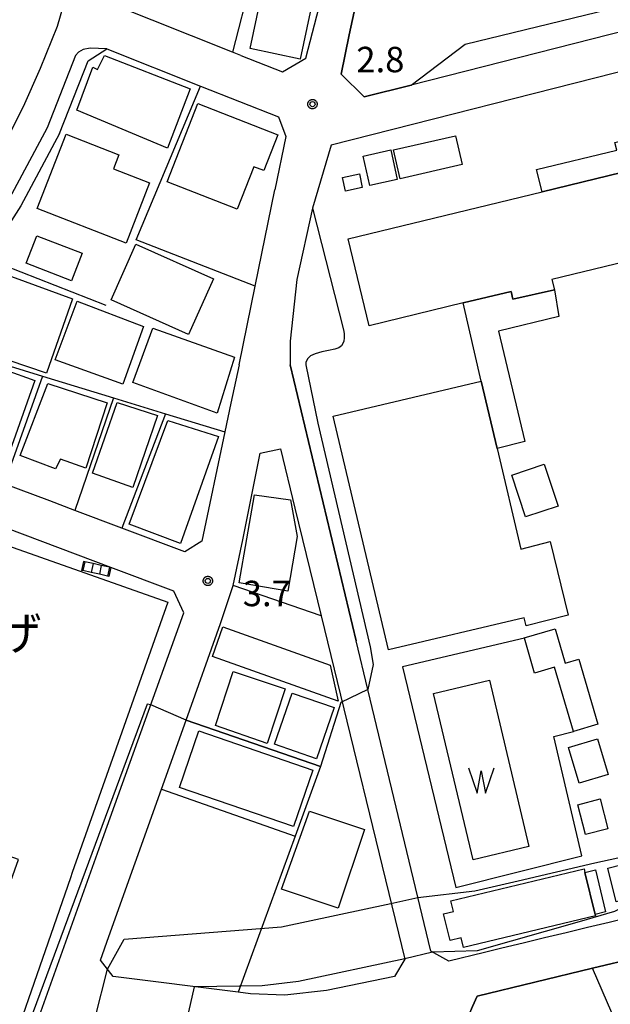
# Model space of a CAD drawing. Extents: x -14000 to -12000, y 98999 to 100500.
# Drawn here: x -13837 to -13750, y 99279 to 99424 of the extents above; entities that cross this region are included whole.
import ezdxf
from ezdxf.enums import TextEntityAlignment as Align

# ---------------------------------------------------------------- set-up
doc = ezdxf.new("R2010")
doc.units = 0
for name, color, linetype in [('2101000', 7, 'Continuous'), ('2101001', 7, 'Continuous'), ('2213000', 7, 'Continuous'), ('2214000', 3, 'Continuous'), ('2214111', 3, 'Continuous'), ('2214121', 3, 'Continuous'), ('2214990', 3, 'Continuous'), ('3001000', 4, 'Continuous'), ('3002000', 5, 'Continuous'), ('3003000', 7, 'Continuous'), ('5105000', 4, 'Continuous'), ('5105990', 5, 'Continuous'), ('6101121', 6, 'Continuous'), ('6101990', 6, 'Continuous'), ('6110000', 1, 'Continuous'), ('6130000', 3, 'Continuous'), ('6140000', 3, 'Continuous'), ('7102000', 6, 'Continuous'), ('7102001', 8, 'Continuous'), ('7312000', 1, 'Continuous'), ('8131000', 4, 'Continuous'), ('CLIP_BOX', 4, 'Continuous')]:
    doc.layers.add(name, color=color, linetype=linetype)
doc.styles.add('PlotAnnotation', font='MS Gothic.ttf')

# ---------------------------------------------------------------- blocks, each defined once
blk = doc.blocks.new('510500')
at = {"layer": '5105990'}
for p, q in [((-0.742, 0.562), (-0.238, -0.938)), ((-0.238, -0.938), (0.007, 0.393)), ((0.007, 0.393), (0.258, -0.935)), ((0.258, -0.935), (0.762, 0.568))]:
    blk.add_line(p, q, dxfattribs=at)
blk = doc.blocks.new('731200')
at = {"layer": '7312000'}
blk.add_circle((0, 0), 0.15, dxfattribs=at)
at = {"layer": 'CLIP_BOX'}
blk.add_lwpolyline([(-0.209, -0.178), (-0.219, -0.166), (-0.237, -0.14), (-0.251, -0.113), (-0.258, -0.094), (-0.265, -0.075), (-0.269, -0.057), (-0.273, -0.031), (-0.275, -0.008), (-0.274, 0.024), (-0.27, 0.054), (-0.266, 0.071), (-0.261, 0.088), (-0.255, 0.104), (-0.246, 0.124), (-0.239, 0.136), (-0.228, 0.154), (-0.219, 0.166), (-0.202, 0.187), (-0.189, 0.199), (-0.169, 0.217), (-0.151, 0.23), (-0.135, 0.239), (-0.113, 0.251), (-0.101, 0.256), (-0.082, 0.262), (-0.056, 0.269), (-0.04, 0.272), (-0.016, 0.275), (0.004, 0.275), (0.022, 0.274), (0.042, 0.272), (0.065, 0.267), (0.079, 0.264), (0.108, 0.253), (0.121, 0.247), (0.143, 0.235), (0.16, 0.224), (0.18, 0.208), (0.194, 0.194), (0.206, 0.182), (0.222, 0.162), (0.233, 0.146), (0.249, 0.116), (0.257, 0.097), (0.264, 0.075), (0.269, 0.057), (0.273, 0.032), (0.275, 0.014), (0.275, -0.008), (0.274, -0.023), (0.271, -0.048), (0.267, -0.067), (0.261, -0.088), (0.249, -0.117), (0.23, -0.151), (0.219, -0.166), (0.204, -0.184), (0.189, -0.199), (0.172, -0.215), (0.154, -0.228), (0.136, -0.239), (0.124, -0.246), (0.107, -0.253), (0.09, -0.26), (0.071, -0.266), (0.044, -0.271), (0.028, -0.274), (0.009, -0.275), (-0.009, -0.275), (-0.024, -0.274), (-0.041, -0.272), (-0.063, -0.268), (-0.086, -0.261), (-0.101, -0.256), (-0.115, -0.25), (-0.133, -0.241), (-0.148, -0.231), (-0.17, -0.216), (-0.182, -0.206), (-0.197, -0.192)], close=True, dxfattribs=at)

msp = doc.modelspace()

# ---------------------------------------------------------------- linework, layer by layer
at = {"layer": '2101000', "flags": 128}
for points in [[(-13804.08, 99418.53), (-13797.97, 99416.11), (-13794.5, 99418.12), (-13792.27, 99426.86), (-13790.51, 99434.54), (-13790.38, 99437.22), (-13790.14, 99442.07), (-13790.07, 99450.53), (-13790.24, 99453.42), (-13790.47, 99457.17), (-13791.12, 99465.34), (-13791.15, 99465.69), (-13792.01, 99472.34), (-13792.1, 99473.35), (-13792.81, 99481.11), (-13793.38, 99484.63)], [(-13675.53, 99439.89), (-13676.85, 99439.86), (-13679.82, 99439.35), (-13681.48, 99439.07), (-13682.86, 99438.72), (-13685.87, 99437.95), (-13688.88, 99437.17), (-13691.89, 99436.4), (-13691.98, 99436.38), (-13694.9, 99435.63), (-13697.91, 99434.85), (-13700.91, 99434.08), (-13703.92, 99433.31), (-13706.93, 99432.53), (-13709.39, 99431.9), (-13709.94, 99431.76), (-13712.95, 99430.99), (-13715.96, 99430.21), (-13718.97, 99429.44), (-13720.19, 99429.13), (-13735.55, 99425.18), (-13738.96, 99424.3), (-13778.97, 99414.17)], [(-13829.09, 99430.14), (-13831.21, 99422.81), (-13833.72, 99416.61), (-13836.22, 99410.96), (-13840.54, 99402.47), (-13844.69, 99395.81), (-13850.51, 99387.1), (-13855, 99382.11), (-13861.33, 99376.54), (-13865.81, 99372.89)], [(-13745.88, 99416.7), (-13790.79, 99405.28), (-13793.52, 99396.03), (-13795.85, 99385.51), (-13796.81, 99376.4), (-13796.82, 99372.89)], [(-13830.85, 99407), (-13836.55, 99396.37), (-13841.6, 99388.55), (-13842.12, 99387.74), (-13846.89, 99381.43), (-13850.63, 99377.62), (-13852.3, 99375.92), (-13856.75, 99372.89)], [(-13804.37, 99372.89), (-13801.99, 99384.53), (-13799.1, 99398.72)], [(-13804.37, 99372.89), (-13805.58, 99367.25), (-13806.47, 99363.01), (-13809.84, 99346.93), (-13812.38, 99345.34), (-13821.68, 99348.84), (-13828.62, 99351.45)], [(-13787.09, 99332.19), (-13796.82, 99372.89)], [(-13823.28, 99343.03), (-13869.87, 99360.56), (-13872.83, 99360.08), (-13874.01, 99359.25), (-13877.78, 99357.03), (-13883.23, 99353.99), (-13889.39, 99351.51), (-13907.95, 99344.14), (-13909.47, 99341.3)], [(-13803.81, 99347.1), (-13801.26, 99359.89), (-13798.26, 99360.51), (-13796.13, 99351.77)], [(-13832.3, 99352.83), (-13839.03, 99355.37), (-13844.54, 99357.44)], [(-13823.57, 99288.61), (-13815.81, 99310.36), (-13812.18, 99320.52), (-13807.08, 99334.79), (-13805.24, 99340.35)], [(-13792.25, 99335.88), (-13779.89, 99285.27), (-13781.44, 99282.7), (-13791.48, 99280.67), (-13797.62, 99279.96), (-13802.67, 99280.16), (-13804.51, 99280.39)], [(-13750.59, 99248.48), (-13754.24, 99247.47), (-13756.93, 99248.84), (-13758.07, 99252.45), (-13758.94, 99255.23), (-13759.26, 99256.23), (-13759.77, 99257.85), (-13761.77, 99264.18), (-13761.98, 99264.84), (-13763.57, 99268.54), (-13765.35, 99271.4), (-13767.47, 99274.01), (-13770.45, 99277.02), (-13769.91, 99278.27), (-13769.24, 99279.81), (-13752.21, 99283.93), (-13745.58, 99285.54), (-13744.86, 99285.71), (-13739.19, 99287.08), (-13738.32, 99287.29), (-13732.12, 99288.79), (-13725.65, 99290.36), (-13720.57, 99291.59)], [(-13746.61, 99291.46), (-13749.77, 99290.7), (-13752.94, 99289.93), (-13756.1, 99289.16), (-13759.27, 99288.4), (-13762.43, 99287.63), (-13765.59, 99286.87), (-13768.15, 99286.25)]]:
    msp.add_lwpolyline(points, dxfattribs=at)
at = {"layer": '2101001', "flags": 128}
for points in [[(-13804.08, 99418.53), (-13805.34, 99419.03), (-13823.26, 99426.14), (-13824.4, 99430.83)], [(-13785.88, 99412.42), (-13789.3, 99415.75), (-13788.1, 99421.58), (-13786.16, 99430.68)], [(-13830.85, 99407), (-13826.65, 99417.75), (-13823.9, 99419.48), (-13810.04, 99414.02), (-13798.53, 99409.49), (-13797.46, 99406.57), (-13799.1, 99398.72)], [(-13778.97, 99414.17), (-13785.88, 99412.42)], [(-13828.62, 99351.45), (-13832.3, 99352.83)], [(-13796.13, 99351.77), (-13792.25, 99335.88)], [(-13805.24, 99340.35), (-13803.81, 99347.1)], [(-13889.81, 99293.44), (-13884.87, 99276.25), (-13883.9, 99272.25), (-13882.24, 99259.46), (-13881.66, 99258.53), (-13846.47, 99245.84), (-13844.74, 99246.56), (-13824.5, 99302.98), (-13812.53, 99336.33), (-13813.98, 99339.53), (-13823.28, 99343.03)], [(-13768.15, 99286.25), (-13773.43, 99284.97), (-13776.06, 99286.43), (-13785.37, 99325.05), (-13787.09, 99332.19)], [(-13804.51, 99280.39), (-13822.96, 99282.71), (-13824.81, 99285.13), (-13823.57, 99288.61)]]:
    msp.add_lwpolyline(points, dxfattribs=at)
at = {"layer": '2213000', "flags": 128}
msp.add_lwpolyline([(-13823.9, 99419.48), (-13826.32, 99419.58), (-13827.38, 99419.4), (-13828.08, 99419.01), (-13828.49, 99418.53), (-13832.67, 99407.84), (-13838.27, 99397.39), (-13843.76, 99388.89), (-13848.4, 99382.74), (-13853.65, 99377.4), (-13856.46, 99375.31), (-13859.77, 99372.89)], dxfattribs=at)
at = {"layer": '2214000', "flags": 128}
for points in [[(-13823.28, 99343.03), (-13823.47, 99343.07), (-13824.69, 99343.34), (-13825.91, 99343.6), (-13827.13, 99343.87), (-13827.32, 99343.91)], [(-13823.57, 99341.71), (-13823.76, 99341.75), (-13824.98, 99342.02), (-13826.2, 99342.29), (-13827.42, 99342.56), (-13827.61, 99342.6)]]:
    msp.add_lwpolyline(points, dxfattribs=at)
at = {"layer": '2214111', "flags": 128}
msp.add_lwpolyline([(-13823.28, 99343.03), (-13823.57, 99341.71)], dxfattribs=at)
at = {"layer": '2214121', "flags": 128}
msp.add_lwpolyline([(-13827.32, 99343.91), (-13827.61, 99342.6)], dxfattribs=at)
at = {"layer": '2214990', "flags": 128}
for points in [[(-13827.13, 99343.87), (-13827.42, 99342.56)], [(-13825.91, 99343.6), (-13826.2, 99342.29)], [(-13824.69, 99343.34), (-13824.98, 99342.02)], [(-13823.47, 99343.07), (-13823.76, 99341.75)]]:
    msp.add_lwpolyline(points, dxfattribs=at)
at = {"layer": '3001000', "flags": 128}
for points in [[(-13791.58, 99435.84), (-13795.36, 99417.99), (-13802.71, 99419.55), (-13798.93, 99437.4)], [(-13825.93, 99416.82), (-13825.25, 99416.48), (-13824.22, 99418.53), (-13811.6, 99413.6), (-13814.92, 99404.88), (-13828.3, 99410.47)], [(-13810.45, 99411.45), (-13798.65, 99406.84), (-13800.72, 99401.54), (-13802.2, 99402.11), (-13804.64, 99395.84), (-13814.97, 99399.87)], [(-13759.65, 99398.43), (-13760.45, 99401.72), (-13748.62, 99404.58), (-13748.89, 99405.68), (-13737.08, 99408.54), (-13736.01, 99404.15)], [(-13821.04, 99390.85), (-13834.14, 99395.98), (-13829.87, 99406.91), (-13822.09, 99403.87), (-13822.89, 99401.82), (-13817.57, 99399.74)], [(-13771.46, 99402.43), (-13780.59, 99400.35), (-13781.56, 99404.59), (-13772.43, 99406.67)], [(-13785.09, 99399.36), (-13786.05, 99403.68), (-13781.99, 99404.59), (-13781.02, 99400.26)], [(-13786.19, 99399.04), (-13788.68, 99398.53), (-13789.1, 99400.54), (-13786.6, 99401.06)], [(-13832.76, 99371.7), (-13841.08, 99374.5), (-13838.75, 99380.73), (-13843.48, 99382.56), (-13841.48, 99387.2), (-13828.96, 99382.66)], [(-13821.51, 99370.04), (-13831.52, 99373.64), (-13828.25, 99382.3), (-13818.49, 99378.55)], [(-13807.6, 99365.79), (-13820.06, 99370.3), (-13817.11, 99378.33), (-13805.02, 99374.04)], [(-13834.52, 99370.59), (-13839.65, 99356.16), (-13844.03, 99357.72), (-13838.89, 99372.15)], [(-13782.32, 99330.86), (-13790.46, 99365.34), (-13768.63, 99370.49), (-13766.29, 99360.57), (-13762.79, 99345.73), (-13758.44, 99346.88), (-13755.8, 99336), (-13762.01, 99334.44), (-13762.3, 99335.58)], [(-13823.82, 99367.29), (-13827, 99357.66), (-13830.73, 99359.01), (-13831.44, 99357.55), (-13836.66, 99359.54), (-13832.6, 99370.17)], [(-13816.4, 99365.46), (-13820.03, 99354.82), (-13826, 99356.91), (-13822.33, 99367.33)], [(-13807.42, 99362.36), (-13813.01, 99346.57), (-13820.58, 99349.4), (-13814.9, 99364.68)], [(-13853.96, 99305.99), (-13885.8, 99316.79), (-13884.28, 99321.06), (-13883.9, 99322.14), (-13894.24, 99325.83), (-13892.54, 99330.64), (-13896.36, 99331.99), (-13895.11, 99335.53), (-13898.53, 99336.74), (-13896.3, 99343.07), (-13892.7, 99341.8), (-13890.77, 99347.26), (-13871.29, 99357.83), (-13814.89, 99337.91), (-13828.97, 99298.06), (-13829.25, 99297.26), (-13842.11, 99260.28), (-13850.06, 99263.04), (-13836.92, 99299.97)], [(-13759.36, 99358.24), (-13757.26, 99352.08), (-13762.09, 99350.51), (-13764.11, 99356.62)], [(-13804.33, 99340.76), (-13802.07, 99353.75), (-13796.78, 99352.98), (-13795.79, 99347.58), (-13797.19, 99339.52)], [(-13806.76, 99334.27), (-13790.92, 99328.6), (-13789.73, 99323.33), (-13808.29, 99329.89)], [(-13755.02, 99318.85), (-13757.79, 99328.32), (-13760.76, 99327.45), (-13762.26, 99332.59), (-13762.28, 99332.67), (-13757.72, 99334), (-13756.24, 99328.93), (-13754.22, 99329.52), (-13751.41, 99319.9)], [(-13797.55, 99325.15), (-13800.23, 99317.08), (-13807.86, 99319.74), (-13805.24, 99327.69)], [(-13790.35, 99322.36), (-13792.95, 99314.82), (-13799.12, 99316.95), (-13796.51, 99324.49)], [(-13810.3, 99318.92), (-13793.48, 99313.14), (-13796.34, 99304.81), (-13813.16, 99310.58)], [(-13754.18, 99311.21), (-13755.75, 99316.48), (-13751.46, 99317.76), (-13749.89, 99312.49)], [(-13751.08, 99308.89), (-13749.93, 99304.51), (-13753.23, 99303.64), (-13754.38, 99308.01)], [(-13785.85, 99304.39), (-13789.73, 99292.77), (-13798.12, 99295.57), (-13793.99, 99307.08)], [(-13751.78, 99291.66), (-13771.25, 99286.99), (-13771.59, 99288.42), (-13773.22, 99288.02), (-13774.17, 99291.97), (-13772.74, 99292.32), (-13773.11, 99293.85), (-13753.44, 99298.57), (-13753.32, 99298.06), (-13751.83, 99291.86)], [(-13747.84, 99299.23), (-13746.58, 99294.26), (-13748.7, 99293.72), (-13749.96, 99298.69)]]:
    msp.add_lwpolyline(points, close=True, dxfattribs=at)
at = {"layer": '3002000', "flags": 128}
for points in [[(-13691.66, 99414.88), (-13688.35, 99401.22), (-13694.13, 99399.82), (-13694.39, 99400.92), (-13758.2, 99385.48), (-13757.83, 99383.95), (-13763.95, 99382.57), (-13764.2, 99383.74), (-13771.29, 99382.03), (-13785.15, 99378.67), (-13788.26, 99391.51), (-13759.65, 99398.43), (-13736.01, 99404.15), (-13712.96, 99409.73), (-13696.73, 99413.65)], [(-13819.59, 99390.69), (-13808.16, 99385.6), (-13811.82, 99377.38), (-13823.25, 99382.47)]]:
    msp.add_lwpolyline(points, close=True, dxfattribs=at)
at = {"layer": '3003000', "flags": 128}
for points in [[(-13829.1, 99385.3), (-13835.78, 99387.89), (-13834.21, 99391.95), (-13827.53, 99389.35)], [(-13762.21, 99361.58), (-13766.29, 99360.57), (-13768.63, 99370.49), (-13771.29, 99382.03), (-13764.2, 99383.74), (-13763.95, 99382.57), (-13757.83, 99383.95), (-13757.15, 99380.03), (-13766.09, 99377.87)], [(-13751.83, 99291.86), (-13753.32, 99298.06), (-13751.76, 99298.43), (-13750.28, 99292.23)]]:
    msp.add_lwpolyline(points, close=True, dxfattribs=at)
at = {"layer": '5105000', "flags": 128}
msp.add_lwpolyline([(-13767.43, 99326.4), (-13761.58, 99301.88), (-13769.8, 99299.91), (-13775.65, 99324.43), (-13767.43, 99326.4)], dxfattribs=at)
at = {"layer": '6101121', "flags": 128}
msp.add_lwpolyline([(-13751.03, 99252.24), (-13750.94, 99251.48), (-13750.79, 99250.23), (-13750.65, 99248.99), (-13750.59, 99248.48), (-13754.24, 99247.47), (-13756.93, 99248.84), (-13758.07, 99252.45), (-13758.94, 99255.23), (-13759.26, 99256.23), (-13759.77, 99257.85), (-13761.77, 99264.18), (-13761.98, 99264.84), (-13763.57, 99268.54), (-13765.35, 99271.4), (-13767.47, 99274.01), (-13770.45, 99277.02), (-13769.91, 99278.27), (-13769.24, 99279.81), (-13752.21, 99283.93), (-13745.58, 99285.54)], dxfattribs=at)
at = {"layer": '6101990', "flags": 128}
msp.add_lwpolyline([(-13747.92, 99274.08), (-13752.21, 99283.93)], dxfattribs=at)
at = {"layer": '6110000', "flags": 128}
for points in [[(-13829.09, 99430.14), (-13831.21, 99422.81), (-13833.72, 99416.61), (-13836.22, 99410.96), (-13840.54, 99402.47), (-13844.69, 99395.81), (-13850.51, 99387.1), (-13855, 99382.11), (-13861.33, 99376.54), (-13865.81, 99372.89), (-13866.67, 99372.13), (-13873.62, 99366.86), (-13877.26, 99364.3), (-13880.77, 99362.24), (-13885.82, 99359.42), (-13891.62, 99357.08), (-13912.21, 99348.92)], [(-13734.13, 99419.66), (-13745.88, 99416.7), (-13790.79, 99405.28), (-13793.52, 99396.03), (-13795.85, 99385.51), (-13796.81, 99376.4), (-13796.82, 99372.89), (-13787.09, 99332.19)], [(-13793.52, 99396.03), (-13788.94, 99378.07)], [(-13823.28, 99343.03), (-13869.87, 99360.56), (-13872.83, 99360.08), (-13874.01, 99359.25), (-13877.78, 99357.03), (-13883.23, 99353.99), (-13889.39, 99351.51), (-13907.95, 99344.14), (-13906.3, 99341.14)], [(-13720.57, 99291.59), (-13725.65, 99290.36), (-13732.12, 99288.79), (-13738.32, 99287.29), (-13739.19, 99287.08), (-13744.86, 99285.71), (-13745.58, 99285.54), (-13752.21, 99283.93), (-13769.24, 99279.81), (-13769.91, 99278.27), (-13770.45, 99277.02), (-13767.47, 99274.01), (-13765.35, 99271.4), (-13763.57, 99268.54), (-13761.98, 99264.84), (-13761.77, 99264.18), (-13759.77, 99257.85), (-13759.26, 99256.22), (-13758.94, 99255.23)]]:
    msp.add_lwpolyline(points, dxfattribs=at)
at = {"layer": '6130000', "flags": 128}
for points in [[(-13724.37, 99556.72), (-13759.46, 99537.53), (-13791.01, 99520.7), (-13787.07, 99510.08), (-13784.05, 99495.51), (-13781.5, 99464.2), (-13779.14, 99432.64), (-13786.16, 99430.68), (-13788.1, 99421.58), (-13789.3, 99415.75), (-13785.88, 99412.42), (-13778.97, 99414.17), (-13770.99, 99420.2), (-13693.07, 99439.17)], [(-13799.91, 99440.11), (-13805.34, 99419.03)], [(-13804.08, 99418.53), (-13805.34, 99419.03), (-13823.26, 99426.14), (-13824.4, 99430.83)], [(-13830.85, 99407), (-13826.65, 99417.75), (-13823.9, 99419.48), (-13810.04, 99414.02), (-13798.53, 99409.49), (-13797.46, 99406.57), (-13799.1, 99398.72)], [(-13801.99, 99384.53), (-13819.53, 99391.33), (-13810.04, 99414.02)], [(-13823.97, 99381.68), (-13841.6, 99388.55)], [(-13850.63, 99377.62), (-13839.06, 99372.99), (-13838.8, 99372.89), (-13833.38, 99371.23), (-13822.9, 99368.03), (-13815.23, 99365.69), (-13821.68, 99348.84)], [(-13833.38, 99371.23), (-13839.03, 99355.37)], [(-13822.9, 99368.03), (-13828.62, 99351.45), (-13832.3, 99352.83)], [(-13815.23, 99365.69), (-13806.47, 99363.01)], [(-13796.13, 99351.77), (-13792.25, 99335.88), (-13805.24, 99340.35), (-13803.81, 99347.1)], [(-13889.81, 99293.44), (-13884.87, 99276.25), (-13883.9, 99272.25), (-13882.24, 99259.46), (-13881.66, 99258.53), (-13846.47, 99245.84), (-13844.74, 99246.56), (-13824.5, 99302.98), (-13812.53, 99336.33), (-13813.98, 99339.53), (-13823.28, 99343.03)], [(-13768.15, 99286.25), (-13773.43, 99284.97), (-13776.06, 99286.43), (-13785.37, 99325.05), (-13787.09, 99332.19)], [(-13762.26, 99332.59), (-13780.23, 99328.36), (-13772.37, 99295.86), (-13753.76, 99300.52), (-13757.9, 99318.09), (-13755.02, 99318.85)], [(-13812.18, 99320.52), (-13792.35, 99313.7), (-13796.1, 99303.42), (-13804.51, 99280.39), (-13822.96, 99282.71), (-13824.81, 99285.13), (-13823.57, 99288.61)], [(-13815.81, 99310.36), (-13796.1, 99303.42)]]:
    msp.add_lwpolyline(points, dxfattribs=at)
at = {"layer": '6140000', "flags": 128}
msp.add_lwpolyline([(-13720.19, 99429.13), (-13735.55, 99425.18), (-13738.96, 99424.3), (-13778.97, 99414.17)], dxfattribs=at)
at = {"layer": '7102000', "flags": 128}
for points in [[(-13788.94, 99378.07), (-13788.87, 99377.54), (-13788.83, 99376.87), (-13788.89, 99376.4), (-13789.03, 99376.03), (-13789.26, 99375.7), (-13789.63, 99375.42), (-13790.24, 99375.2), (-13791.15, 99375.02), (-13792.16, 99374.81), (-13793.13, 99374.54), (-13793.82, 99374.22), (-13794.23, 99373.86), (-13794.42, 99373.51), (-13794.49, 99373.25), (-13794.5, 99373.19), (-13794.51, 99372.89)], [(-13794.51, 99372.89), (-13792.76, 99364.33), (-13785.03, 99331.33), (-13784.59, 99328.74), (-13785.37, 99325.05)], [(-13817.39, 99322.78), (-13817.92, 99322.86), (-13841.97, 99258.13), (-13858.77, 99264.94), (-13876.67, 99289.75), (-13889.52, 99305.83), (-13895.71, 99311.85)], [(-13769.58, 99295.37), (-13763.19, 99296.83), (-13751.85, 99299.47), (-13748.48, 99300.22), (-13747.6, 99300.25), (-13747.09, 99300.22), (-13746.49, 99299.98), (-13746.08, 99299.89)], [(-13777.97, 99294.36), (-13769.58, 99295.37)], [(-13823.8, 99283.81), (-13821.32, 99288.2), (-13798.08, 99290.02), (-13781.97, 99293.49)], [(-13745.49, 99294.01), (-13748.95, 99292.31), (-13754.18, 99290.79), (-13769.21, 99286.52)], [(-13769.21, 99286.52), (-13775.84, 99286.31)], [(-13779.9, 99285.33), (-13795.58, 99281.98), (-13800.94, 99281.34), (-13811, 99281.21)]]:
    msp.add_lwpolyline(points, dxfattribs=at)
at = {"layer": '7102001', "flags": 128}
for points in [[(-13829.09, 99430.14), (-13831.21, 99422.81), (-13833.72, 99416.61), (-13836.22, 99410.96), (-13840.54, 99402.47), (-13844.69, 99395.81), (-13850.51, 99387.1), (-13855, 99382.11), (-13861.33, 99376.54)], [(-13735.55, 99425.18), (-13734.13, 99419.66), (-13745.88, 99416.7), (-13790.79, 99405.28), (-13793.52, 99396.03), (-13788.94, 99378.07)], [(-13785.37, 99325.05), (-13789.34, 99323.11), (-13792.35, 99313.7), (-13812.18, 99320.52), (-13817.39, 99322.78)], [(-13781.97, 99293.49), (-13777.97, 99294.36)], [(-13775.84, 99286.31), (-13779.9, 99285.33)], [(-13830.97, 99267.45), (-13827.99, 99275.21), (-13825.61, 99276.63), (-13823.8, 99283.81)], [(-13811, 99281.21), (-13812.33, 99275.33), (-13817.53, 99250.26), (-13801.59, 99247.31), (-13802.7, 99235.06), (-13800.32, 99229.26), (-13800.97, 99210.28), (-13799.83, 99209.63), (-13795.48, 99210.36), (-13794.31, 99200.66), (-13792.36, 99188.63), (-13791.51, 99183.34)]]:
    msp.add_lwpolyline(points, dxfattribs=at)

# ---------------------------------------------------------------- block references
at = {"layer": '5105000', "xscale": 2.5, "yscale": 2.5, "zscale": 2.5}
msp.add_blockref('510500', (-13768.63, 99312.07), dxfattribs=at)
at = {"layer": '7312000', "xscale": 2.5, "yscale": 2.5, "zscale": 2.5}
for p in [(-13793.53, 99411.35, 2.8), (-13808.97, 99341.04, 3.7)]:
    msp.add_blockref('731200', p, dxfattribs=at)

# ---------------------------------------------------------------- texts
at = {"layer": '7312000', "style": 'PlotAnnotation'}
for s, p in [('2.8', (-13787.06, 99416.05)), ('3.7', (-13803.82, 99337.32))]:
    msp.add_text(s, height=3.75, dxfattribs=at).set_placement(p)
at = {"layer": '8131000', "style": 'PlotAnnotation'}
msp.add_text('ザ', height=5, dxfattribs=at).set_placement((-13836.81, 99333.37), align=Align.MIDDLE_CENTER)

doc.saveas('drawing.dxf')
